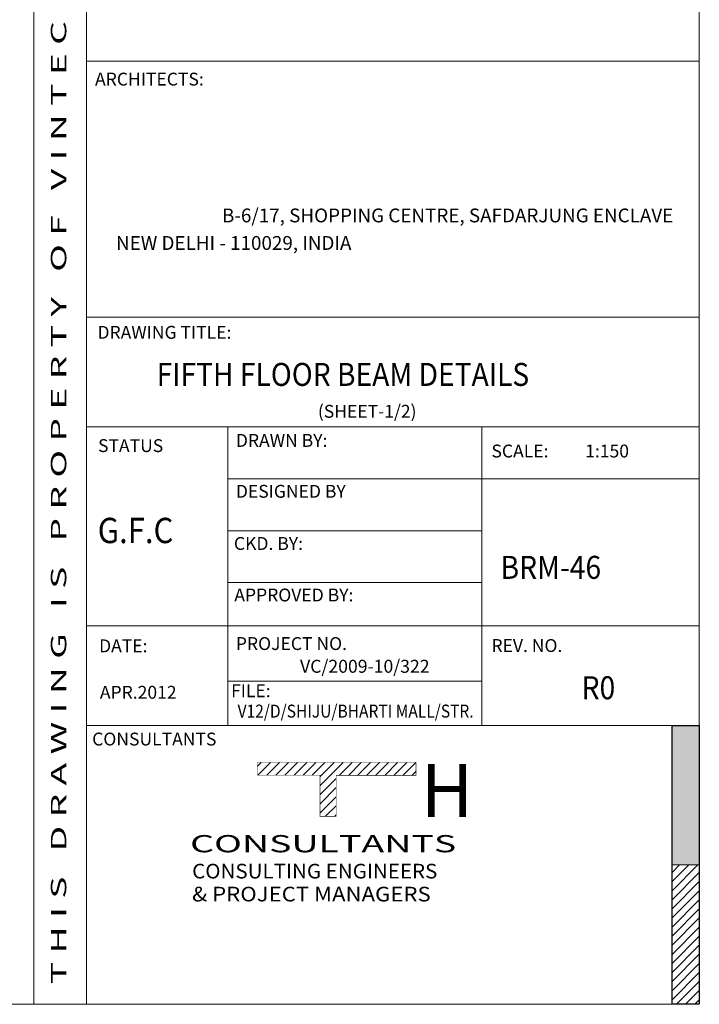
# Model space of a CAD drawing. Units: millimetres. Extents: x -19631836 to -17455603, y 14633067 to 14953821.
# Drawn here: x -17634348 to -17615623, y 14633067 to 14660197 of the extents above; entities that cross this region are included whole.
import ezdxf
from ezdxf.enums import TextEntityAlignment as Align

# ---------------------------------------------------------------- set-up
doc = ezdxf.new("R2010")
doc.units = ezdxf.units.MM
doc.header["$LTSCALE"] = 1500
doc.header["$MEASUREMENT"] = 0
for name, color, linetype in [('BORDER', 5, 'Continuous'), ('LOGO', 4, 'Continuous'), ('stair', 3, 'Continuous'), ('T', 2, 'Continuous'), ('TEXT', 2, 'Continuous'), ('TEXTT1', 2, 'Continuous')]:
    doc.layers.add(name, color=color, linetype=linetype)
doc.layers.add('TEXT1', color=1, linetype='Continuous', lineweight=18)
doc.styles.add('K', font='swissek.ttf', dxfattribs={"height": 349})
doc.styles.add('RD', font='romand.shx', dxfattribs={"height": 225})
doc.styles.add('RT', font='romant.shx', dxfattribs={"height": 300})
doc.styles.add('ST', font='romand.shx', dxfattribs={"height": 200})

msp = doc.modelspace()

# ---------------------------------------------------------------- hatches: boundary and pattern name
at = {"layer": 'stair'}
msp.add_hatch(color=6, dxfattribs=at).paths.add_polyline_path([(-17615623.4, 14640747.5), (-17616375.2, 14640747.5), (-17616375.2, 14636907.2), (-17615623.4, 14636907.2)])
h = msp.add_hatch(dxfattribs=at)
h.set_pattern_fill('ANSI31', color=6, scale=1416.37731, style=0)
h.set_pattern_definition([(45, (-17749430.3, 14752599.06), (-125.19125, 125.19125), [])])
h.paths.add_polyline_path([(-17626071.9, 14638246.8), (-17625629.5, 14638246.8), (-17625629.5, 14639374.4), (-17623427.3, 14639374.4), (-17623427.3, 14639729.8), (-17627794.8, 14639729.8), (-17627794.8, 14639379.2), (-17626071.9, 14639379.2)])
h = msp.add_hatch(dxfattribs=at)
h.set_pattern_fill('ANSI31', color=6, scale=1416.37731, style=0)
h.set_pattern_definition([(45, (-17807531.32, 14619807.24), (-125.19125, 125.19125), [])])
h.paths.add_polyline_path([(-17615623.4, 14636907.2), (-17616375.2, 14636907.2), (-17616375.2, 14633066.9), (-17615623.4, 14633066.9)])

# ---------------------------------------------------------------- linework, layer by layer
at = {"color": 5, "lineweight": 0}
msp.add_line((-17616375.2, 14636907.2, 13.3), (-17615623.4, 14636907.2, 13.3), dxfattribs=at)
at = {"color": 5, "elevation": 13.3}
msp.add_lwpolyline([(-17616375.2, 14633066.9), (-17616375.2, 14640747.5), (-17615623.4, 14640747.5), (-17615623.4, 14633066.9)], close=True, dxfattribs=at)
at = {"layer": 'BORDER', "lineweight": 0}
for p, q in [((-17633957.4, 14633066.9, 13.3), (-17633957.4, 14723066.9, 13.3)), ((-17632511.2, 14633066.9, 13.3), (-17632511.2, 14723066.9, 13.3)), ((-17615623.4, 14659057.5, 13.3), (-17632511.2, 14659057.5, 13.3)), ((-17615623.4, 14651997.1, 13.3), (-17632511.2, 14651997.1, 13.3)), ((-17615623.4, 14648977.8, 13.3), (-17632511.2, 14648977.8, 13.3)), ((-17628611.4, 14640747.5, 13.3), (-17628611.4, 14648977.8, 13.3)), ((-17621617.4, 14640747.5, 13.3), (-17621617.4, 14648977.8, 13.3)), ((-17615623.4, 14647547.3, 13.3), (-17621617.4, 14647547.3, 13.3)), ((-17632511.2, 14643490.9, 13.3), (-17615623.4, 14643490.9, 13.3)), ((-17616222.9, 14640747.5, 13.3), (-17632511.2, 14640747.5, 13.3))]:
    msp.add_line(p, q, dxfattribs=at)
at = {"layer": 'BORDER', "lineweight": 0, "elevation": 13.3}
msp.add_lwpolyline([(-17750623.4, 14633066.9), (-17615623.4, 14633066.9), (-17615623.4, 14723066.9), (-17750623.4, 14723066.9)], close=True, dxfattribs=at)
at = {"layer": 'LOGO', "const_width": 14.7, "elevation": 13.3}
msp.add_lwpolyline([(-17623427.3, 14639374.8), (-17623427.3, 14639729.8), (-17627794.8, 14639729.8), (-17627794.8, 14639379.2), (-17626071.9, 14639379.2), (-17626071.9, 14638246.8), (-17625629.5, 14638246.8), (-17625629.5, 14639374.4), (-17623420.2, 14639374.4)], dxfattribs=at)
at = {"layer": 'T', "lineweight": 0}
for p, q in [((-17621617.4, 14647547.3, 13.3), (-17628611.4, 14647547.3, 13.3)), ((-17628611.4, 14646116.8, 13.3), (-17621617.4, 14646116.8, 13.3)), ((-17628611.4, 14644686.2, 13.3), (-17621617.4, 14644686.2, 13.3)), ((-17628611.4, 14641973.9, 13.3), (-17621617.4, 14641973.9, 13.3))]:
    msp.add_line(p, q, dxfattribs=at)

# ---------------------------------------------------------------- texts
at = {"layer": 'LOGO', "style": 'K'}
msp.add_text('H', height=1460.7, dxfattribs=at).set_placement((-17623300, 14638230, 13.3))
at = {"layer": 'LOGO', "style": 'RT'}
for s, height, width, p in [('CONSULTANTS', 473.916, 1.6, (-17629653.3, 14637255.3, 13.3)), ('CONSULTING ENGINEERS', 403.451, 1.03, (-17629597.4, 14636534.8, 13.3)), ('& PROJECT MANAGERS', 403.451, 1.11, (-17629597.4, 14635902.1, 13.3))]:
    msp.add_text(s, height=height, dxfattribs=dict(at, width=width)).set_placement(p)
at = {"layer": 'TEXT', "color": 1, "style": 'RT', "width": 0.982791}
msp.add_text('T H I S   D R A W I N G   I S   P R O P E R T Y   O F   V I N T E C H   C O N S U L T A N T S  A N D  S H A L L  N O T  B E  R E P R O D U C E D  O R  U S E D  W I T H O U T  W R I T T E N  P E R M I S S I O N.', height=424.9132, rotation=90, dxfattribs=at).set_placement((-17633064.7, 14633621.5, 13.3), (-17633064.7, 14720760.9, 13.3), align=Align.FIT)
at = {"layer": 'TEXT1', "color": 2, "style": 'ST'}
msp.add_text('B-6/17, SHOPPING CENTRE, SAFDARJUNG ENCLAVE', height=380.677, dxfattribs=at).set_placement((-17616340.2, 14654613.4, 2.3), align=Align.RIGHT)
msp.add_text('NEW DELHI - 110029, INDIA', height=380.677, dxfattribs=at).set_placement((-17631694.2, 14653854.7, 2.3))
at = {"layer": 'TEXT1', "style": 'RT', "width": 0.9}
for s, height, p in [('FIFTH FLOOR BEAM DETAILS', 633.635, (-17630574.4, 14650106.1, 13.3)), ('G.F.C', 697, (-17632198.7, 14645774.7, 13.3)), ('BRM-46', 633.64, (-17621098.9, 14644790.2, 13.3)), ('R0', 633.64, (-17618865.6, 14641472.8, 13.3))]:
    msp.add_text(s, height=height, dxfattribs=at).set_placement(p)
at = {"layer": 'TEXTT1', "style": 'RD'}
for s, height, p in [('ARCHITECTS:', 354.094, (-17632272.4, 14658382.7, 13.3)), ('DRAWING TITLE:', 354.094, (-17632205.5, 14651405.1, 13.3)), ('(SHEET-1/2)', 354.094, (-17626132.8, 14649229.3, 13.3)), ('DRAWN BY:', 354.09, (-17628392.3, 14648427.3, 13.3)), ('STATUS', 354.09, (-17632189.9, 14648283.7, 13.3)), ('SCALE:', 354.09, (-17621350.4, 14648135.2, 13.3)), ('1:150', 354.09, (-17618767.2, 14648135.2, 13.3)), ('DESIGNED BY', 354.094, (-17628392.3, 14647025.2, 13.3)), ('CKD. BY:', 354.09, (-17628446.2, 14645587, 13.3)), ('APPROVED BY:', 354.094, (-17628435.4, 14644167.9, 13.3)), ('DATE:', 354.09, (-17632161.3, 14642767, 13.3)), ('PROJECT NO.', 354.094, (-17628392.3, 14642829.1, 13.3)), ('REV. NO.', 354.09, (-17621350.4, 14642775.2, 13.3)), ('VC/2009-10/322', 356.42, (-17626623.9, 14642202.6, 13.3)), ('APR.2012', 354.09, (-17632138.8, 14641487.2, 13.3)), ('FILE:', 354.09, (-17628524, 14641529, 13.3)), ('%%UCONSULTANTS', 354.094, (-17632352.2, 14640198.7, 13.3))]:
    msp.add_text(s, height=height, dxfattribs=at).set_placement(p)
at = {"layer": 'TEXTT1', "style": 'RD', "width": 0.716037}
msp.add_text('V12/D/SHIJU/BHARTI MALL/STR.', height=357.138, dxfattribs=at).set_placement((-17628344.5, 14640967.2, 13.3), (-17621841.8, 14640967.2, 13.3), align=Align.FIT)

doc.saveas('drawing.dxf')
